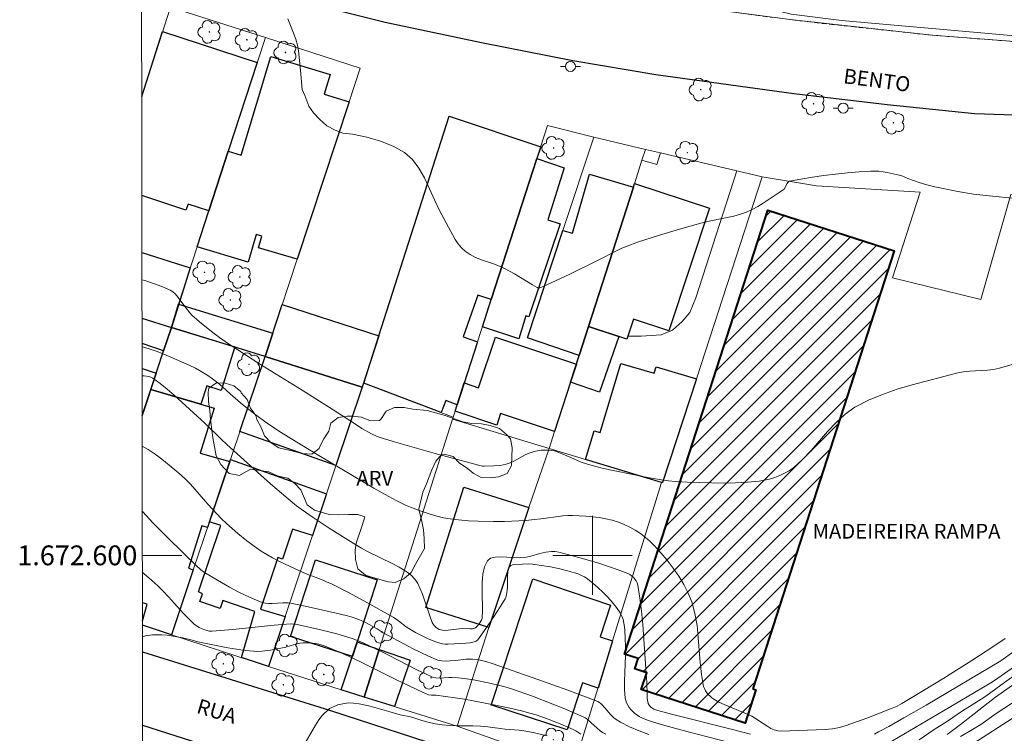
# Model space of a CAD drawing. Units: metres. Extents: x 285038 to 285554, y 1672128 to 1672693.
# Drawn here: x 285042 to 285142, y 1672582 to 1672654 of the extents above; entities that cross this region are included whole.
import ezdxf
from ezdxf.enums import TextEntityAlignment as Align

# ---------------------------------------------------------------- set-up
doc = ezdxf.new("R2010")
doc.units = ezdxf.units.M
doc.header["$MEASUREMENT"] = 0
doc.linetypes.add('HIDDENX2', pattern=[0.75, 0.5, -0.25])
for name, color, linetype, lineweight in [('Articulacao', 7, 'Continuous', 18), ('Corredores_Onibus', 8, 'HIDDENX2', 9), ('Edificacoes', 7, 'Continuous', 30), ('Edificacoes_Notaveis', 7, 'Continuous', 40), ('Edificacoes_Notaveis_Hatch', 8, 'Continuous', 9), ('Malha_Coordenadas', 7, 'Continuous', 15), ('Muro_Grade', 8, 'Continuous', 20), ('Pavimentacao_Asfaltica_Mfio', 10, 'Continuous', 30), ('Pavimentacao_Nao_Asfaltica_Mfio', 10, 'Continuous', 30), ('Poste', 7, 'Continuous', 9), ('Separ_Fisico_Canteiro_Mureta', 10, 'Continuous', 15), ('Topon_de_Vias', 7, 'Continuous', 9), ('Topon_Edif_Notaveis', 7, 'Continuous', 9)]:
    doc.layers.add(name, color=color, linetype=linetype, lineweight=lineweight)
for name, color, linetype, lineweight, true_color in [('Arvores_Isoladas', 7, 'Continuous', 18, 0x00ff33), ('Curvas_Intermediarias', 7, 'Continuous', 9, 0x783c14), ('Curvas_Mestras', 7, 'Continuous', 20, 0x783c14), ('Topon_Vegetacao', 7, 'Continuous', 9, 0x00ff33), ('Vegetacao', 7, 'Orla8', 9, 0x00ff33)]:
    doc.layers.add(name, color=color, linetype=linetype, lineweight=lineweight, true_color=true_color)
doc.styles.add('Arial', font='arial.ttf', dxfattribs={"height": 1.5})
doc.styles.get("Standard").update_dxf_attribs({"font": 'arial.ttf'})
doc.linetypes.add('Orla8', pattern='A,6,-0.5,["V",Standard,S=1,R=0,X=-0.5,Y=-1],-0.5,6,-0.5,["V",Standard,S=1,R=0,X=-0.5,Y=-1],-0.5', length=14)

# ---------------------------------------------------------------- blocks, each defined once
blk = doc.blocks.new('Poste')
at = {"layer": 'Poste'}
for points in [[(-0.5, 0), (-1, 0)], [(0.5, 0), (1, 0)]]:
    blk.add_lwpolyline(points, dxfattribs=at)
blk.add_lwpolyline([(0, 0.5, 1), (0, -0.5, 1)], format="xyb", close=True, dxfattribs=at)
blk = doc.blocks.new('Arvore')
at = {"layer": 'Arvores_Isoladas'}
blk.add_lwpolyline([(-0.718, 0.493, 0.872324), (-0.722, -0.551, 0.862983), (0.284, -0.827, 0.900105), (0.89, 0.029, 0.863155), (0.262, 0.861, 0.882486)], format="xyb", close=True, dxfattribs=at)
blk.add_circle((0, 0), 0.0286, dxfattribs=at)

msp = doc.modelspace()

# ---------------------------------------------------------------- hatches: boundary and pattern name
at = {"layer": 'Edificacoes_Notaveis_Hatch'}
h = msp.add_hatch(dxfattribs=at)
h.set_pattern_fill('ANSI31', color=256, scale=10)
h.paths.add_polyline_path([(285116.191, 1672586.515), (285116.512, 1672586.414), (285115.423, 1672583.045), (285104.932, 1672586.439), (285105.486, 1672588.152), (285104.282, 1672588.542), (285104.616, 1672589.576), (285103.247, 1672590.024), (285117.71, 1672634.862), (285130.454, 1672630.751)])

# ---------------------------------------------------------------- linework, layer by layer
at = {"layer": 'Articulacao', "flags": 128}
msp.add_lwpolyline([(285054.448, 1672687.667), (285536.563, 1672688.31), (285537.29, 1672134.044), (285055.199, 1672133.401), (285054.448, 1672687.667)], close=True, dxfattribs=at)
at = {"layer": 'Corredores_Onibus', "flags": 128}
msp.add_lwpolyline([(285536.808, 1672501.98), (285511.727, 1672512.17), (285513.176, 1672515.738), (285510.662, 1672516.719), (285505.12, 1672519.17), (285500.799, 1672521.308), (285496.534, 1672523.596), (285474.762, 1672537.942), (285473.766, 1672538.748), (285470.135, 1672541.879), (285460.282, 1672551.098), (285451.049, 1672560.375), (285442.93, 1672568.526), (285433.691, 1672577.683), (285425.097, 1672586.232), (285416.092, 1672595.243), (285409.739, 1672601.365), (285404.683, 1672606.031), (285403.509, 1672607.48), (285402.609, 1672608.298), (285391.418, 1672617.297), (285373.182, 1672628.294), (285364.524, 1672632.789), (285359.095, 1672635.428), (285352.954, 1672638.165), (285348.607, 1672639.861), (285343.954, 1672641.541), (285336.037, 1672644.209), (285328.896, 1672646.228), (285323.648, 1672647.566), (285316.029, 1672649.137), (285309.383, 1672650.247), (285298.535, 1672651.741), (285293.044, 1672652.306), (285288.337, 1672652.642), (285283.63, 1672652.913), (285279.473, 1672653.064), (285273.278, 1672653.097), (285265.685, 1672652.957), (285256.533, 1672652.7), (285234.927, 1672652.172), (285209.353, 1672651.835), (285198.786, 1672651.57), (285182.905, 1672650.807), (285179.772, 1672650.947), (285171.458, 1672650.795), (285157.954, 1672651.013), (285146.971, 1672651.546), (285134.28, 1672652.524), (285122.914, 1672653.745), (285119.974, 1672654.103), (285115.527, 1672654.664), (285110.169, 1672655.381), (285105.067, 1672656.162), (285096.445, 1672657.838), (285095.239, 1672658.04), (285091.526, 1672658.84), (285083.329, 1672660.51), (285071.748, 1672663.3), (285070.143, 1672663.668), (285069.444, 1672663.855), (285068.54, 1672664.073), (285066.941, 1672664.527), (285059.891, 1672666.417), (285056.751, 1672667.416), (285054.475, 1672668.062)], dxfattribs=at)
at = {"layer": 'Curvas_Intermediarias', "flags": 128}
for points, elevation in [([(285142.69, 1672636.036), (285140.039, 1672636.289), (285138.464, 1672636.486), (285136.893, 1672636.738), (285134.555, 1672637.198), (285133.77, 1672637.402), (285132.997, 1672637.652), (285131.844, 1672638.051), (285131.227, 1672638.32), (285130.973, 1672638.398), (285129.746, 1672638.653), (285129.333, 1672638.725), (285128.92, 1672638.778), (285128.507, 1672638.806), (285128.095, 1672638.801), (285126.92, 1672638.723), (285125.737, 1672638.621), (285124.552, 1672638.497), (285123.371, 1672638.349), (285122.199, 1672638.179), (285121.043, 1672637.987), (285119.907, 1672637.774), (285119.802, 1672637.73), (285119.717, 1672637.652), (285119.648, 1672637.548), (285119.365, 1672636.982), (285117.235, 1672635.565), (285116.692, 1672635.233), (285116.136, 1672634.931), (285115.564, 1672634.67), (285114.932, 1672634.445), (285114.28, 1672634.266), (285113.616, 1672634.119), (285111.602, 1672633.722), (285110.943, 1672633.554), (285108.799, 1672632.941), (285106.662, 1672632.302), (285104.545, 1672631.611), (285103.498, 1672631.237), (285102.986, 1672631.03), (285102.485, 1672630.797), (285100.521, 1672629.763), (285097.715, 1672628.41), (285095.397, 1672627.332), (285094.623, 1672626.985), (285094.53, 1672626.98), (285094.407, 1672627.032), (285093.948, 1672627.301), (285092.13, 1672628.419), (285091.198, 1672628.934), (285090.617, 1672629.196), (285090.012, 1672629.423), (285088.788, 1672629.849), (285088.199, 1672630.087), (285087.645, 1672630.367), (285087.14, 1672630.709), (285086.771, 1672631.055), (285086.447, 1672631.456), (285086.157, 1672631.897), (285084.553, 1672634.809), (285084.048, 1672635.906), (285083.561, 1672637.023), (285083.052, 1672638.108), (285082.486, 1672639.112), (285081.823, 1672639.984), (285081.027, 1672640.673), (285079.888, 1672641.312), (285078.608, 1672641.83), (285077.229, 1672642.233), (285075.797, 1672642.523), (285074.815, 1672642.645), (285074.046, 1672642.924), (285073.182, 1672643.387), (285072.437, 1672644.034), (285071.834, 1672644.675), (285071.392, 1672645.367), (285070.981, 1672646.447), (285070.689, 1672647.05), (285070.525, 1672648.995), (285070.317, 1672650.958), (285070.23, 1672651.505), (285070.055, 1672652.127), (285069.513, 1672653.519), (285069.27, 1672654.186)], 36), ([(285142.602, 1672619.33), (285141.086, 1672618.901), (285140.496, 1672618.779), (285139.894, 1672618.711), (285138.065, 1672618.615), (285137.463, 1672618.546), (285136.873, 1672618.423), (285132.288, 1672617.219), (285130.77, 1672616.767), (285129.288, 1672616.254), (285127.857, 1672615.657), (285126.497, 1672614.955), (285125.501, 1672614.263), (285124.59, 1672613.431), (285123.736, 1672612.508), (285122.078, 1672610.576), (285121.215, 1672609.664), (285120.288, 1672608.851), (285119.858, 1672608.55), (285119.396, 1672608.284), (285118.908, 1672608.052), (285118.401, 1672607.858), (285117.883, 1672607.7), (285117.36, 1672607.581), (285116.838, 1672607.501), (285115.65, 1672607.389), (285114.45, 1672607.325), (285113.241, 1672607.3), (285112.028, 1672607.309), (285109.603, 1672607.398), (285108.398, 1672607.464), (285107.685, 1672607.523), (285106.973, 1672607.613), (285105.555, 1672607.856), (285102.273, 1672608.518), (285101.112, 1672608.778), (285099.961, 1672609.068), (285099.391, 1672609.228), (285098.859, 1672609.416), (285097.823, 1672609.879), (285096.625, 1672610.387), (285096.388, 1672610.473), (285096.148, 1672610.542), (285095.906, 1672610.588), (285095.638, 1672610.617), (285095.088, 1672610.629), (285094.811, 1672610.612), (285094.267, 1672610.528), (285094.005, 1672610.46), (285093.61, 1672610.317), (285093.224, 1672610.137), (285092.084, 1672609.526), (285091.698, 1672609.348), (285091.301, 1672609.205), (285090.997, 1672609.13), (285090.684, 1672609.078), (285090.046, 1672609.027), (285089.085, 1672609.004), (285088.89, 1672609.015), (285088.502, 1672609.098), (285084.133, 1672610.285), (285081.289, 1672611.078), (285079.874, 1672611.493), (285078.467, 1672611.926), (285078.206, 1672612.02), (285077.702, 1672612.255), (285076.732, 1672612.812), (285076.375, 1672613.035), (285075.505, 1672613.63), (285073.449, 1672614.941), (285070.7, 1672616.678), (285066.336, 1672619.388), (285064.204, 1672620.746), (285063.274, 1672621.359), (285062.363, 1672621.999), (285061.543, 1672622.615), (285060.345, 1672623.584), (285059.572, 1672624.256), (285059.349, 1672624.492), (285058.652, 1672625.39), (285058.081, 1672626.184), (285057.872, 1672626.421), (285057.641, 1672626.624), (285057.381, 1672626.779), (285056.551, 1672627.133), (285055.692, 1672627.454), (285054.812, 1672627.743), (285054.529, 1672627.825)], 37), ([(285141.68, 1672591.6), (285140.431, 1672590.759), (285138.289, 1672589.368), (285135.459, 1672587.587), (285133.436, 1672586.354), (285131.239, 1672585.052), (285130.748, 1672584.788), (285130.242, 1672584.557), (285127.709, 1672583.566), (285125.624, 1672582.808), (285124.933, 1672582.621), (285124.222, 1672582.484), (285123.488, 1672582.412), (285119.028, 1672582.247), (285118.721, 1672582.28), (285118.356, 1672582.386), (285118.023, 1672582.531), (285117.714, 1672582.704), (285117.221, 1672583.013), (285116.472, 1672583.527), (285116.08, 1672583.753), (285115.537, 1672584.008), (285113.307, 1672584.933), (285112.771, 1672585.192), (285112.259, 1672585.481), (285112.064, 1672585.614), (285111.876, 1672585.768), (285111.699, 1672585.94), (285111.54, 1672586.128), (285111.404, 1672586.329), (285111.298, 1672586.542), (285111.227, 1672586.763), (285111.012, 1672587.962), (285110.877, 1672589.193), (285110.689, 1672591.69), (285110.558, 1672592.926), (285110.35, 1672594.132), (285110.026, 1672595.294), (285109.668, 1672596.181), (285109.228, 1672597.048), (285108.719, 1672597.892), (285108.156, 1672598.71), (285107.553, 1672599.498), (285106.923, 1672600.255), (285106.28, 1672600.975), (285105.845, 1672601.411), (285105.369, 1672601.819), (285104.86, 1672602.197), (285104.324, 1672602.542), (285103.769, 1672602.851), (285103.203, 1672603.122), (285102.633, 1672603.352), (285102.005, 1672603.551), (285101.355, 1672603.702), (285100.689, 1672603.814), (285100.013, 1672603.894), (285099.333, 1672603.949), (285097.984, 1672604.014), (285097.503, 1672604.014), (285097.021, 1672603.984), (285096.539, 1672603.93), (285095.092, 1672603.72), (285093.866, 1672603.573), (285093.308, 1672603.524), (285091.116, 1672603.43), (285090.02, 1672603.41), (285088.474, 1672603.44), (285087.476, 1672603.492), (285086.481, 1672603.578), (285085.644, 1672603.681), (285084.962, 1672603.799), (285084.287, 1672603.953), (285083.626, 1672604.147), (285082.624, 1672604.491), (285081.632, 1672604.872), (285081.144, 1672605.08), (285080.19, 1672605.541), (285079.067, 1672606.149), (285077.953, 1672606.778), (285072.386, 1672610.077), (285069.551, 1672611.805), (285068.325, 1672612.577), (285067.17, 1672613.364), (285066.076, 1672614.153), (285065.006, 1672614.975), (285064.482, 1672615.399), (285063.423, 1672616.315), (285062.655, 1672617.027), (285062.183, 1672617.423), (285061.656, 1672617.825), (285061.091, 1672618.215), (285060.507, 1672618.572), (285059.924, 1672618.904), (285059.309, 1672619.204), (285056.684, 1672620.346), (285055.976, 1672620.614), (285055.275, 1672620.849), (285054.599, 1672621.047), (285054.538, 1672621.063)], 38), ([(285115.949, 1672581.947), (285114.008, 1672582.449), (285107.971, 1672583.96), (285106.603, 1672584.329), (285106.186, 1672584.483), (285105.998, 1672584.593), (285105.848, 1672584.719), (285105.727, 1672584.864), (285105.632, 1672585.029), (285105.58, 1672585.204), (285105.541, 1672585.535), (285105.52, 1672585.87), (285105.497, 1672587.232), (285105.476, 1672587.571), (285105.089, 1672593.009), (285104.963, 1672594.358), (285104.802, 1672595.692), (285104.594, 1672597.005), (285104.533, 1672597.215), (285104.432, 1672597.417), (285104.298, 1672597.607), (285104.137, 1672597.781), (285103.956, 1672597.934), (285103.763, 1672598.062), (285103.564, 1672598.161), (285102.609, 1672598.536), (285101.632, 1672598.882), (285100.638, 1672599.203), (285098.622, 1672599.787), (285096.605, 1672600.322), (285096.239, 1672600.38), (285095.864, 1672600.38), (285095.306, 1672600.315), (285094.698, 1672600.175), (285093.793, 1672599.905), (285093.182, 1672599.771), (285092.609, 1672599.737), (285090.734, 1672599.851), (285090.18, 1672599.827), (285089.723, 1672599.703), (285089.4, 1672599.441), (285089.105, 1672598.83), (285088.945, 1672598.086), (285088.881, 1672597.244), (285088.878, 1672596.34), (285088.904, 1672594.499), (285088.858, 1672593.633), (285088.814, 1672593.453), (285088.564, 1672593.092), (285088.395, 1672592.879), (285088.207, 1672592.694), (285088.101, 1672592.633), (285087.91, 1672592.59), (285087.65, 1672592.577), (285086.862, 1672592.62), (285085.424, 1672592.437), (285085.027, 1672592.416), (285084.709, 1672592.463), (285084.524, 1672592.529), (285084.351, 1672592.619), (285084.196, 1672592.736), (285084.049, 1672592.881), (285083.922, 1672593.048), (285083.825, 1672593.23), (285083.607, 1672593.785), (285082.843, 1672596.065), (285082.624, 1672596.618), (285082.373, 1672597.15), (285082.242, 1672597.371), (285082.088, 1672597.582), (285081.727, 1672597.97), (285081.315, 1672598.306), (285081.099, 1672598.451), (285080.493, 1672598.809), (285079.868, 1672599.141), (285077.312, 1672600.393), (285076.691, 1672600.738), (285075.867, 1672601.227), (285074.232, 1672602.232), (285073.423, 1672602.748), (285071.824, 1672603.808), (285070.585, 1672604.677), (285070.144, 1672605.014), (285069.282, 1672605.715), (285067.511, 1672607.231), (285066.516, 1672608.112), (285063.095, 1672611.192), (285062.524, 1672611.731), (285060.874, 1672613.346), (285057.783, 1672616.172), (285057.08, 1672616.775), (285056.364, 1672617.347), (285055.631, 1672617.879), (285055.436, 1672617.987), (285055.222, 1672618.063), (285054.993, 1672618.11), (285054.756, 1672618.133), (285054.542, 1672618.127)], 39), ([(285105.7, 1672581.91), (285104.721, 1672582.277), (285103.756, 1672582.69), (285102.828, 1672583.161), (285102.385, 1672583.423), (285102.172, 1672583.577), (285101.978, 1672583.756), (285101.796, 1672583.953), (285101.275, 1672584.581), (285100.881, 1672585.001), (285100.731, 1672585.139), (285100.56, 1672585.238), (285097.53, 1672586.377), (285094.479, 1672587.481), (285089.886, 1672589.093), (285089.249, 1672589.286), (285088.383, 1672589.476), (285087.89, 1672589.53), (285087.641, 1672589.533), (285087.247, 1672589.508), (285086.17, 1672589.371), (285085.631, 1672589.334), (285085.222, 1672589.327), (285084.81, 1672589.342), (285084.412, 1672589.412), (285084.223, 1672589.477), (285083.448, 1672589.818), (285081.918, 1672590.568), (285078.892, 1672592.169), (285078.281, 1672592.564), (285077.023, 1672593.243), (285076.432, 1672593.516), (285075.641, 1672593.785), (285075.148, 1672593.924), (285074.148, 1672594.169), (285071.317, 1672594.808), (285069.546, 1672595.174), (285069.292, 1672595.2), (285068.75, 1672595.201), (285067.688, 1672595.129), (285067.341, 1672595.13), (285067.002, 1672595.168), (285066.677, 1672595.255), (285065.841, 1672595.585), (285065.012, 1672595.957), (285064.191, 1672596.362), (285063.379, 1672596.793), (285062.575, 1672597.243), (285060.996, 1672598.169), (285060.729, 1672598.344), (285060.474, 1672598.538), (285059.992, 1672598.968), (285058.817, 1672600.105), (285056.927, 1672601.969), (285055.643, 1672603.278), (285054.619, 1672604.405), (285054.561, 1672604.465)], 41), ([(285054.569, 1672598.298), (285055.228, 1672597.733), (285056.126, 1672596.907), (285056.669, 1672596.377), (285057.196, 1672595.828), (285058.741, 1672594.144), (285059.265, 1672593.595), (285059.803, 1672593.063), (285060.048, 1672592.869), (285060.32, 1672592.71), (285060.607, 1672592.577), (285060.982, 1672592.437), (285061.345, 1672592.361), (285061.59, 1672592.354), (285063.689, 1672592.525), (285067.893, 1672592.949), (285069.124, 1672593.052), (285069.667, 1672593.072), (285070.026, 1672593.048), (285070.202, 1672593.017), (285072.602, 1672592.478), (285074.193, 1672592.067), (285074.981, 1672591.841), (285075.762, 1672591.598), (285076.192, 1672591.445), (285076.616, 1672591.271), (285077.448, 1672590.883), (285079.419, 1672589.905), (285082.343, 1672588.412), (285083.078, 1672588.054), (285083.937, 1672587.671), (285084.184, 1672587.623), (285084.694, 1672587.605), (285085.017, 1672587.619), (285085.502, 1672587.669), (285085.825, 1672587.676), (285086.444, 1672587.633), (285087.064, 1672587.57), (285087.986, 1672587.426), (285089.653, 1672587.098), (285090.757, 1672586.84), (285091.302, 1672586.689), (285091.84, 1672586.52), (285093.937, 1672585.784), (285096.018, 1672584.99), (285097.048, 1672584.571), (285099.078, 1672583.688), (285099.282, 1672583.578), (285099.471, 1672583.444), (285100.168, 1672582.803), (285100.79, 1672582.284), (285101.022, 1672582.119), (285101.365, 1672581.945)], 42), ([(285054.578, 1672591.78), (285054.874, 1672591.857), (285055.605, 1672591.96), (285056.546, 1672591.987), (285057.079, 1672591.949), (285058.653, 1672591.656), (285059.608, 1672591.439), (285060.184, 1672591.28), (285063.214, 1672590.673), (285064.083, 1672590.522), (285064.952, 1672590.399), (285065.822, 1672590.312), (285066.243, 1672590.3), (285066.666, 1672590.323), (285067.512, 1672590.442), (285069.063, 1672590.744), (285069.913, 1672591.002), (285070.479, 1672591.139), (285070.765, 1672591.167), (285071.417, 1672591.164), (285072.076, 1672591.095), (285072.4, 1672591.032), (285072.717, 1672590.947), (285073.024, 1672590.839), (285074.24, 1672590.325), (285075.447, 1672589.779), (285076.646, 1672589.208), (285080.227, 1672587.441), (285082.838, 1672586.176), (285083.456, 1672585.903), (285083.756, 1672585.876), (285084.195, 1672585.892), (285086.137, 1672585.623), (285087.105, 1672585.465), (285090.221, 1672584.875), (285091.97, 1672584.507), (285092.838, 1672584.3), (285093.699, 1672584.072), (285094.317, 1672583.888), (285095.538, 1672583.464), (285096.743, 1672582.989), (285098.069, 1672582.429), (285098.323, 1672582.273), (285098.815, 1672581.931)], 43), ([(285142.539, 1672590.29), (285141.211, 1672589.343), (285133.694, 1672584.885), (285131.451, 1672583.581), (285129.922, 1672582.721), (285128.893, 1672582.168), (285128.458, 1672581.954)], 39), ([(285143.525, 1672588.554), (285141.212, 1672586.889), (285139.717, 1672585.79), (285139.252, 1672585.475), (285138.347, 1672584.922), (285137.361, 1672584.286), (285135.848, 1672583.244), (285134.509, 1672582.421), (285132.971, 1672581.38)], 41), ([(285135.825, 1672581.902), (285137.158, 1672582.911), (285138.541, 1672583.985), (285139.948, 1672585.11), (285140.704, 1672585.688), (285143.792, 1672587.874)], 42), ([(285137.15, 1672581.695), (285138.192, 1672582.299), (285139.209, 1672582.929), (285140.766, 1672584.016), (285143.072, 1672585.559)], 43), ([(285095.433, 1672581.789), (285094.028, 1672582.099), (285093.083, 1672582.267), (285092.609, 1672582.333), (285091.64, 1672582.42), (285091.195, 1672582.441), (285090.687, 1672582.531), (285089.454, 1672582.689), (285088.704, 1672582.746), (285087.924, 1672582.771), (285086.369, 1672582.788), (285085.613, 1672582.826), (285084.851, 1672582.895), (285084.113, 1672583.003), (285083.419, 1672583.156), (285082.768, 1672583.341), (285082.173, 1672583.533), (285081.621, 1672583.68), (285080.599, 1672583.903), (285079.446, 1672584.222), (285077.574, 1672584.771), (285076.44, 1672585.007), (285075.888, 1672585.09), (285075.343, 1672585.102), (285074.804, 1672585.018), (285074.315, 1672584.908), (285073.448, 1672584.522), (285072.731, 1672583.842), (285072.391, 1672583.386), (285072.051, 1672582.841), (285070.717, 1672580.53)], 44), ([(285142.855, 1672583.815), (285138.514, 1672581.025)], 44)]:
    msp.add_lwpolyline(points, dxfattribs=dict(at, elevation=elevation))
at = {"layer": 'Curvas_Mestras', "elevation": 40, "flags": 128}
for points in [[(285054.552, 1672611.025), (285055.156, 1672610.69), (285055.854, 1672610.231), (285056.533, 1672609.727), (285057.842, 1672608.65), (285058.476, 1672608.109), (285058.967, 1672607.662), (285059.432, 1672607.186), (285059.879, 1672606.689), (285061.186, 1672605.16), (285061.636, 1672604.665), (285062.565, 1672603.68), (285063.05, 1672603.208), (285064.204, 1672602.214), (285065.125, 1672601.462), (285066.078, 1672600.756), (285066.57, 1672600.43), (285067.133, 1672600.089), (285067.708, 1672599.766), (285068.294, 1672599.458), (285069.483, 1672598.874), (285071.1, 1672598.129), (285072.813, 1672597.48), (285073.236, 1672597.306), (285073.65, 1672597.115), (285075.45, 1672596.201), (285077.233, 1672595.251), (285079.874, 1672593.768), (285080.423, 1672593.402), (285081.213, 1672592.798), (285081.484, 1672592.609), (285082.155, 1672592.22), (285082.951, 1672591.797), (285083.357, 1672591.6), (285083.767, 1672591.42), (285084.181, 1672591.261), (285084.6, 1672591.128), (285084.871, 1672591.069), (285085.15, 1672591.038), (285085.433, 1672591.029), (285087.222, 1672591.124), (285087.648, 1672591.177), (285088.064, 1672591.256), (285088.256, 1672591.333), (285088.42, 1672591.463), (285089.255, 1672592.63), (285090.029, 1672593.764), (285090.77, 1672594.917), (285091.191, 1672595.626), (285091.246, 1672595.759), (285091.329, 1672596.038), (285091.407, 1672596.467), (285091.438, 1672596.819), (285091.427, 1672597.937), (285091.446, 1672598.283), (285091.507, 1672598.593), (285091.625, 1672598.852), (285091.758, 1672598.975), (285091.945, 1672599.05), (285092.172, 1672599.089), (285092.944, 1672599.11), (285093.51, 1672599.146), (285093.949, 1672599.117), (285095.786, 1672598.834), (285096.695, 1672598.651), (285097.496, 1672598.445), (285098.207, 1672598.243), (285098.555, 1672598.122), (285098.891, 1672597.982), (285099.208, 1672597.815), (285099.503, 1672597.617), (285100.03, 1672597.197), (285100.551, 1672596.75), (285101.059, 1672596.278), (285101.546, 1672595.784), (285102.003, 1672595.269), (285102.425, 1672594.738), (285102.801, 1672594.193), (285102.97, 1672593.874), (285103.093, 1672593.528), (285103.179, 1672593.162), (285103.237, 1672592.782), (285103.275, 1672592.397), (285103.322, 1672591.635), (285103.347, 1672590.773), (285103.332, 1672589.903), (285103.256, 1672588.16), (285103.234, 1672587.294), (285103.248, 1672586.438), (285103.316, 1672585.596), (285103.367, 1672585.35), (285103.456, 1672585.108), (285103.576, 1672584.873), (285103.721, 1672584.649), (285103.886, 1672584.438), (285104.247, 1672584.074), (285104.48, 1672583.894), (285104.734, 1672583.732), (285105.004, 1672583.588), (285105.576, 1672583.343), (285106.161, 1672583.146), (285107.322, 1672582.803), (285109.663, 1672582.169), (285115.937, 1672580.578)], [(285129.132, 1672580.614), (285135.438, 1672584.315), (285140.212, 1672587.142), (285140.584, 1672587.375), (285142.589, 1672588.772)]]:
    msp.add_lwpolyline(points, dxfattribs=at)
at = {"layer": 'Edificacoes', "flags": 128}
for points in [[(285054.504, 1672646.327), (285056.617, 1672652.881), (285066.171, 1672649.76), (285063.24, 1672640.797), (285061.279, 1672634.774), (285059.184, 1672635.471), (285058.975, 1672634.842), (285054.518, 1672636.32)], [(285054.525, 1672630.572), (285059.398, 1672629.032), (285057.507, 1672623.02)], [(285054.534, 1672623.937), (285057.507, 1672623.02), (285056.717, 1672620.639), (285054.538, 1672621.396)], [(285054.541, 1672618.875), (285055.977, 1672618.408), (285054.548, 1672614.123)], [(285054.548, 1672614.123), (285055.417, 1672616.747), (285061.816, 1672614.876), (285060.416, 1672610.328), (285063.4, 1672609.484), (285061.149, 1672602.802), (285060.584, 1672602.977), (285059.22, 1672598.704), (285059.709, 1672598.55), (285057.498, 1672591.987), (285054.576, 1672592.939)], [(285054.576, 1672593.403), (285055.043, 1672595.067), (285054.573, 1672595.207)]]:
    msp.add_lwpolyline(points, dxfattribs=at)
for points in [[(285063.24, 1672640.797), (285064.561, 1672640.398), (285067.55, 1672650.358), (285073.515, 1672648.567), (285072.911, 1672646.557), (285075.445, 1672645.799), (285070.203, 1672629.892), (285066.281, 1672631.068), (285066.632, 1672632.238), (285066.074, 1672632.406), (285065.235, 1672629.611), (285060.099, 1672631.153)], [(285084.738, 1672614.426), (285076.915, 1672617.397), (285078.446, 1672622.179), (285085.549, 1672644.358), (285094.782, 1672641.247), (285094.402, 1672640.076), (285089.79, 1672625.821), (285088.429, 1672626.286), (285086.97, 1672622.064), (285088.41, 1672621.569), (285086.349, 1672615.186), (285085.194, 1672615.629)], [(285088.9, 1672623.07), (285089.79, 1672625.821), (285094.402, 1672640.076), (285097.135, 1672639.124), (285095.513, 1672633.894), (285096.761, 1672633.471), (285093.591, 1672624.073), (285093.292, 1672624.17), (285092.558, 1672621.86)], [(285099.604, 1672623.1), (285098.664, 1672620.188), (285093.462, 1672621.959), (285097.023, 1672632.793), (285097.981, 1672632.518), (285099.716, 1672638.482), (285104.136, 1672637.195)], [(285099.604, 1672623.1), (285104.136, 1672637.195), (285104.256, 1672637.565), (285111.811, 1672635.056), (285107.702, 1672622.671), (285104.144, 1672623.852), (285103.469, 1672621.818)], [(285057.507, 1672623.02), (285058.208, 1672625.38), (285067.742, 1672622.429), (285066.971, 1672620.088)], [(285076.775, 1672616.987), (285066.971, 1672620.088), (285068.692, 1672625.32), (285078.446, 1672622.179)], [(285055.417, 1672616.747), (285056.717, 1672620.639), (285057.507, 1672623.02), (285063.89, 1672621.039), (285062.531, 1672616.655), (285061.07, 1672617.121), (285060.489, 1672615.266)], [(285097.794, 1672617.477), (285098.664, 1672620.188), (285099.604, 1672623.1), (285102.666, 1672622.089), (285100.729, 1672616.466)], [(285097.794, 1672617.477), (285096.183, 1672612.495), (285090.735, 1672614.315), (285090.348, 1672613.154), (285086.139, 1672614.556), (285087.059, 1672617.407), (285088.513, 1672616.922), (285090.216, 1672622.04), (285098.384, 1672619.318)], [(285066.971, 1672620.088), (285076.775, 1672616.987), (285074.114, 1672609.074), (285064.42, 1672612.515)], [(285106.978, 1672607.373), (285099.304, 1672609.684), (285100.165, 1672612.569), (285100.766, 1672612.389), (285102.86, 1672619.387), (285106.227, 1672618.38), (285106.423, 1672619.036), (285110.499, 1672617.817), (285107.087, 1672607.343)], [(285073.164, 1672606.223), (285071.743, 1672602.021), (285069.733, 1672602.661), (285068.711, 1672599.626), (285068.263, 1672599.777), (285066.501, 1672594.558), (285068.992, 1672593.828), (285067.302, 1672588.786), (285064.59, 1672589.676), (285065.941, 1672594.338), (285062.699, 1672595.43), (285062.433, 1672594.644), (285060.364, 1672595.342), (285060.652, 1672596.102), (285060.24, 1672596.326), (285062.48, 1672603.012), (285061.339, 1672603.382), (285063.46, 1672609.664)], [(285093.572, 1672604.822), (285089.56, 1672592.708), (285083.178, 1672594.72), (285087.023, 1672606.893)], [(285072.033, 1672599.54), (285078.283, 1672597.515), (285075.785, 1672589.776), (285069.532, 1672591.795)], [(285102.035, 1672591.357), (285100.565, 1672586.605), (285098.989, 1672587.118), (285097.437, 1672582.378), (285089.738, 1672584.898), (285089.823, 1672584.963), (285093.997, 1672597.64), (285101.837, 1672594.965), (285100.782, 1672591.766)], [(285076.945, 1672585.695), (285074.634, 1672586.425), (285076.265, 1672591.267), (285078.476, 1672590.507)], [(285080.007, 1672584.734), (285076.945, 1672585.695), (285078.476, 1672590.507), (285081.618, 1672589.42)]]:
    msp.add_lwpolyline(points, close=True, dxfattribs=at)
at = {"layer": 'Edificacoes_Notaveis', "flags": 128}
msp.add_lwpolyline([(285116.191, 1672586.515), (285116.512, 1672586.414), (285115.423, 1672583.045), (285104.932, 1672586.439), (285105.486, 1672588.152), (285104.282, 1672588.542), (285104.616, 1672589.576), (285103.247, 1672590.024), (285117.71, 1672634.862), (285130.454, 1672630.751)], close=True, dxfattribs=at)
at = {"layer": 'Malha_Coordenadas', "flags": 128}
for points in [[(285100, 1672604), (285100, 1672596)], [(285054.567, 1672600), (285058.567, 1672600)], [(285104, 1672600), (285096, 1672600)]]:
    msp.add_lwpolyline(points, dxfattribs=at)
at = {"layer": 'Muro_Grade', "flags": 128}
for points in [[(285057.412, 1672655.367), (285054.504, 1672646.327)], [(285057.412, 1672655.367), (285066.993, 1672652.283)], [(285066.993, 1672652.283), (285063.24, 1672640.797), (285060.099, 1672631.153), (285058.208, 1672625.38), (285057.507, 1672623.02)], [(285066.993, 1672652.283), (285076.564, 1672649.203), (285075.445, 1672645.799), (285070.203, 1672629.892), (285067.742, 1672622.429), (285066.971, 1672620.088)], [(285085.549, 1672644.358), (285078.446, 1672622.179), (285076.915, 1672617.397)], [(285085.949, 1672613.965), (285086.349, 1672615.186), (285088.41, 1672621.569), (285089.79, 1672625.821), (285094.402, 1672640.076), (285095.479, 1672643.406), (285100.137, 1672642.219)], [(285093.462, 1672621.959), (285097.023, 1672632.793), (285100.137, 1672642.219)], [(285105.361, 1672640.994), (285100.137, 1672642.219)], [(285105.005, 1672639.89), (285105.361, 1672640.994)], [(285105.005, 1672639.89), (285106.505, 1672639.452), (285106.867, 1672640.641)], [(285106.867, 1672640.641), (285105.361, 1672640.994)], [(285114.593, 1672638.829), (285106.867, 1672640.641)], [(285105.005, 1672639.89), (285104.136, 1672637.195), (285099.604, 1672623.1), (285098.384, 1672619.318), (285096.183, 1672612.495), (285095.641, 1672610.796)], [(285114.593, 1672638.829), (285110.44, 1672625.996), (285109.817, 1672624.534), (285109.064, 1672623.611), (285108.095, 1672622.726), (285106.95, 1672622.28), (285104.927, 1672622.149), (285103.576, 1672622.149)], [(285107.087, 1672607.343), (285110.499, 1672617.817), (285117.141, 1672638.234)], [(285117.141, 1672638.234), (285114.593, 1672638.829)], [(285117.141, 1672638.234), (285122.633, 1672637.305), (285133.079, 1672636.659), (285130.29, 1672628.036), (285139.217, 1672625.821), (285142.247, 1672636.442), (285169.297, 1672637.014), (285179.425, 1672638.071), (285182.639, 1672638.641), (285181.262, 1672619.584), (285181.138, 1672617.19), (285180.3, 1672600.996), (285178.819, 1672590.429), (285177.805, 1672586.668), (285175.531, 1672581.1), (285172.887, 1672576.169), (285170.543, 1672572.623), (285164.566, 1672566.736)], [(285054.534, 1672623.937), (285057.507, 1672623.02)], [(285057.507, 1672623.02), (285055.977, 1672618.408), (285054.548, 1672614.123)], [(285057.507, 1672623.02), (285066.971, 1672620.088)], [(285066.971, 1672620.088), (285063.46, 1672609.664), (285061.339, 1672603.382), (285059.709, 1672598.55), (285057.498, 1672591.987)], [(285066.971, 1672620.088), (285076.775, 1672616.987)], [(285076.915, 1672617.397), (285076.775, 1672616.987)], [(285076.915, 1672617.397), (285085.949, 1672613.965)], [(285076.775, 1672616.987), (285073.164, 1672606.223), (285068.992, 1672593.828), (285067.302, 1672588.786)], [(285076.945, 1672585.695), (285078.476, 1672590.507), (285085.877, 1672613.743)], [(285085.949, 1672613.965), (285085.877, 1672613.743)], [(285095.641, 1672610.796), (285085.877, 1672613.743)], [(285095.641, 1672610.796), (285093.572, 1672604.822), (285089.56, 1672592.708), (285086.338, 1672582.752)], [(285098.086, 1672578.576), (285102.035, 1672591.357), (285106.978, 1672607.373), (285095.641, 1672610.796)], [(285106.978, 1672607.373), (285107.087, 1672607.343)], [(285054.576, 1672592.939), (285057.498, 1672591.987)], [(285057.498, 1672591.987), (285067.302, 1672588.786)], [(285067.302, 1672588.786), (285074.634, 1672586.425), (285076.945, 1672585.695)], [(285076.945, 1672585.695), (285086.338, 1672582.752)], [(285098.086, 1672578.576), (285086.338, 1672582.752)]]:
    msp.add_lwpolyline(points, dxfattribs=at)
at = {"layer": 'Pavimentacao_Asfaltica_Mfio', "flags": 128}
msp.add_lwpolyline([(285146.539, 1672644.319), (285138.564, 1672644.585), (285129.743, 1672645.482), (285120.33, 1672646.609), (285106.394, 1672648.519), (285098.034, 1672649.939), (285088.813, 1672651.743), (285079.092, 1672653.816), (285070.593, 1672655.912), (285061.456, 1672658.293), (285054.485, 1672660.266)], dxfattribs=at)
at = {"layer": 'Pavimentacao_Nao_Asfaltica_Mfio', "flags": 128}
for points in [[(285054.58, 1672590.243), (285073.549, 1672584.324), (285086.07, 1672580.276), (285107.19, 1672573.447), (285117.781, 1672570.128), (285123.565, 1672568.231), (285127.495, 1672566.402), (285128.88, 1672565.518), (285130.426, 1672564.35), (285137.411, 1672557.208), (285145.481, 1672548.551), (285147.02, 1672547.552), (285148.097, 1672547.237), (285149.081, 1672547.23), (285150.057, 1672547.546), (285151.326, 1672548.292), (285156.085, 1672552.654), (285168.001, 1672563.786), (285171.239, 1672567.132), (285173.87, 1672570.707), (285177.025, 1672576.077)], [(285054.59, 1672582.848), (285073.328, 1672576.861), (285087.564, 1672572.305), (285101.131, 1672568.165), (285114.206, 1672563.925), (285120.036, 1672562.135), (285123.059, 1672560.921), (285124.905, 1672559.984), (285127.89, 1672557.278), (285135.791, 1672548.767), (285140.861, 1672543.109), (285141.415, 1672541.863), (285141.477, 1672539.948), (285141.277, 1672539.049), (285140.662, 1672538.202), (285130.599, 1672528.748), (285113.709, 1672513.046), (285109.105, 1672507.622), (285104.554, 1672501.238), (285100.396, 1672494.038), (285099.765, 1672492.707)]]:
    msp.add_lwpolyline(points, dxfattribs=at)
at = {"layer": 'Separ_Fisico_Canteiro_Mureta', "flags": 128}
for points in [[(285097.016, 1672660.667), (285103.148, 1672659.129), (285113.572, 1672656.294), (285120.073, 1672654.663), (285125.158, 1672654.003), (285142.625, 1672652.459), (285153.626, 1672651.831), (285162.039, 1672651.611), (285176.602, 1672651.554), (285180.138, 1672651.602)], [(285096.445, 1672657.838), (285110.169, 1672655.381), (285119.974, 1672654.103), (285134.28, 1672652.524), (285146.971, 1672651.546), (285157.955, 1672651.013), (285171.458, 1672650.795), (285179.772, 1672650.947), (285180.01, 1672650.991), (285180.125, 1672651.087), (285180.177, 1672651.191), (285180.195, 1672651.373), (285180.138, 1672651.602)]]:
    msp.add_lwpolyline(points, dxfattribs=at)
at = {"layer": 'Vegetacao', "flags": 128}
msp.add_lwpolyline([(285075.4, 1672604.136), (285074.337, 1672604.1), (285073.434, 1672604.128), (285071.944, 1672604.562), (285071.214, 1672605.089), (285070.584, 1672606.629), (285069.963, 1672607.257), (285069.247, 1672607.806), (285068.321, 1672607.994), (285068.227, 1672608.03), (285067.345, 1672608.449), (285065.48, 1672608.687), (285064.363, 1672608.064), (285063.34, 1672608.263), (285062.484, 1672609.187), (285062.022, 1672610.045), (285061.677, 1672611.874), (285061.459, 1672613.71), (285061.386, 1672614.642), (285061.249, 1672615.538), (285061.198, 1672616.478), (285061.284, 1672616.897), (285062.043, 1672617.425), (285062.94, 1672617.375), (285063.8, 1672617.108), (285064.501, 1672616.537), (285064.538, 1672616.407), (285065.138, 1672615.728), (285065.485, 1672614.868), (285066.028, 1672614.123), (285066.114, 1672613.733), (285066.556, 1672612.916), (285066.917, 1672612.071), (285067.561, 1672611.355), (285068.349, 1672610.864), (285069.81, 1672610.525), (285070.684, 1672610.286), (285071.682, 1672610.207), (285072.405, 1672610.793), (285072.462, 1672610.938), (285072.874, 1672611.769), (285073.394, 1672612.536), (285073.611, 1672613.36), (285074.341, 1672613.924), (285075.237, 1672614.047), (285075.787, 1672614.054), (285076.697, 1672613.946), (285077.587, 1672613.571), (285078.505, 1672613.622), (285078.664, 1672613.795), (285079.198, 1672614.547), (285080.022, 1672614.923), (285080.984, 1672614.917), (285081.887, 1672614.765), (285083.304, 1672614.614), (285085.148, 1672614.116), (285086.905, 1672613.466), (285087.808, 1672613.314), (285088.792, 1672613.286), (285089.681, 1672613.098), (285090.613, 1672612.816), (285091.337, 1672612.209), (285091.734, 1672611.769), (285091.901, 1672610.851), (285091.844, 1672609.087), (285091.389, 1672608.262), (285090.528, 1672607.915), (285089.726, 1672607.821), (285088.772, 1672607.857), (285087.962, 1672608.297), (285087.347, 1672608.81), (285086.581, 1672609.302), (285085.959, 1672609.988), (285085.034, 1672610.205), (285084.759, 1672610.169), (285084.195, 1672609.518), (285083.776, 1672608.636), (285083.256, 1672607.211), (285082.895, 1672606.365), (285082.484, 1672604.667), (285082.788, 1672603.43), (285082.962, 1672602.563), (285083.034, 1672601.688), (285083.042, 1672600.698), (285082.139, 1672599.107), (285081.698, 1672598.283), (285080.976, 1672597.618), (285080.079, 1672597.263), (285079.378, 1672597.321), (285077.585, 1672597.833), (285077.079, 1672598.007), (285076.334, 1672598.65), (285076.074, 1672599.568), (285076.059, 1672600.529), (285076.167, 1672601.231), (285076.766, 1672603.009), (285077.026, 1672603.877), (285076.318, 1672604.122)], close=True, dxfattribs=at)

# ---------------------------------------------------------------- block references
at = {"layer": 'Arvores_Isoladas'}
for p in [(285061.344, 1672652.854), (285065.118, 1672652.06), (285069.014, 1672650.775), (285110.936, 1672647.031), (285122.322, 1672645.603), (285130.383, 1672643.683), (285096.083, 1672641.141), (285109.579, 1672640.662), (285060.846, 1672628.579), (285064.411, 1672628.111), (285063.464, 1672625.79), (285065.339, 1672619.292), (285078.737, 1672592.275), (285069.144, 1672590.898), (285062.747, 1672589.052), (285072.883, 1672587.972), (285083.704, 1672587.643), (285068.806, 1672586.929), (285096.054, 1672581.394)]:
    msp.add_blockref('Arvore', p, dxfattribs=at)
at = {"layer": 'Poste'}
for p in [(285097.786, 1672649.368), (285125.315, 1672645.156)]:
    msp.add_blockref('Poste', p, dxfattribs=at)

# ---------------------------------------------------------------- texts
at = {"layer": 'Malha_Coordenadas', "style": 'Arial'}
msp.add_text('1.672.600', height=2, dxfattribs=at).set_placement((285054.067, 1672600), align=Align.MIDDLE_RIGHT)
at = {"layer": 'Topon_de_Vias', "style": 'Arial'}
for s, rotation, p in [('BENTO', 352.39559, (285125.268, 1672647.687)), ('RUA', 343.63617, (285059.945, 1672584.111))]:
    msp.add_text(s, height=1.5, rotation=rotation, dxfattribs=at).set_placement(p)
at = {"layer": 'Topon_Edif_Notaveis', "style": 'Arial'}
msp.add_text('MADEIREIRA RAMPA', height=1.5, dxfattribs=at).set_placement((285122.217, 1672601.683))
at = {"layer": 'Topon_Vegetacao', "style": 'Arial'}
msp.add_text('ARV', height=1.5, dxfattribs=at).set_placement((285076.169, 1672607.032))

doc.saveas('drawing.dxf')
